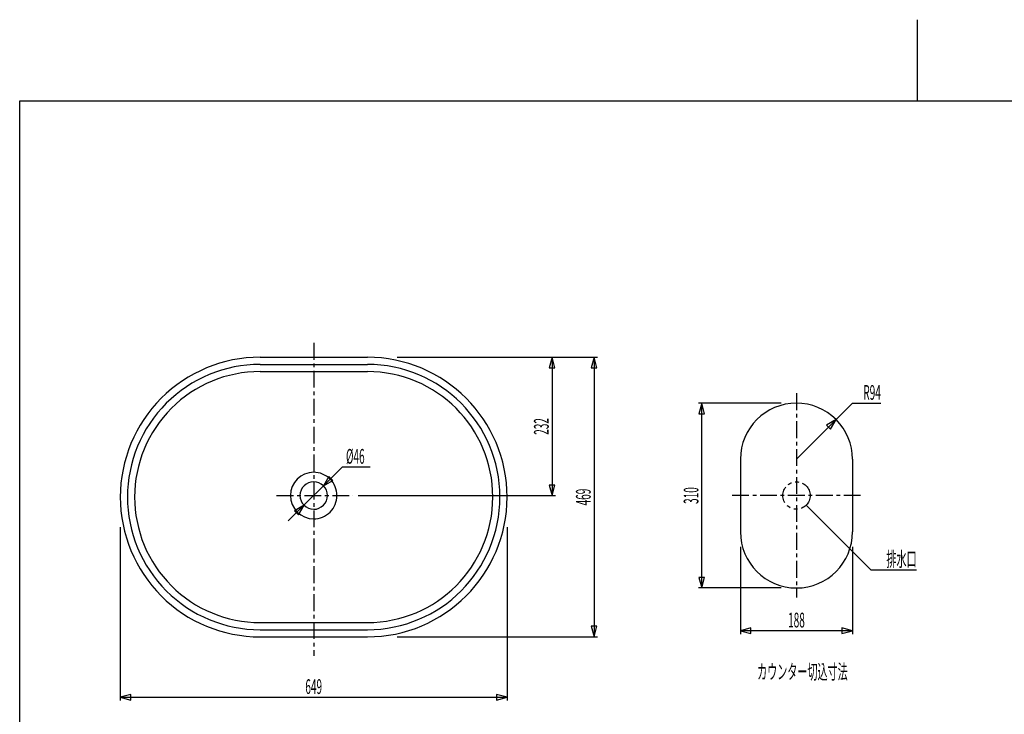
# Model space of a CAD drawing. Extents: x -105 to 315, y 0 to 297.
# Drawn here: x -83 to 123, y 152 to 297 of the extents above; entities that cross this region are included whole.
import ezdxf
from ezdxf.enums import TextEntityAlignment as Align

# ---------------------------------------------------------------- set-up
doc = ezdxf.new("R2010")
doc.units = 0
doc.linetypes.add('AIGENLINE002', pattern=[5.8561, 3.5278, -0.7761, 0.7761, -0.7761])
doc.linetypes.add('AIGENLINE003', pattern=[7.4083, 3.5278, -0.7761, 0.7761, -0.7761, 0.7761, -0.7761])
for name, color, linetype in [('LAYER_1', 7, 'CONTINUOUS'), ('LAYER_2', 7, 'CONTINUOUS'), ('LAYER_3', 7, 'CONTINUOUS')]:
    doc.layers.add(name, color=color, linetype=linetype)
doc.styles.get("Standard").update_dxf_attribs({"font": 'TXT', "bigfont": 'BIGFONT'})

# ---------------------------------------------------------------- blocks, each defined once
blk = doc.blocks.new('AIGNBL02020234')
at = {"layer": 'LAYER_2'}
blk.add_line((-61.9423, 155.0856), (19.1833, 155.0856), dxfattribs=at)
blk = doc.blocks.new('AIGNBL02010233')
at = {"layer": 'LAYER_2'}
for p, q in [((-59.7307, 155.6782), (-61.9423, 155.0856)), ((-61.9423, 155.0856), (-59.7307, 154.4931)), ((-59.7307, 154.4931), (-59.7307, 155.6782)), ((19.1833, 155.0856), (16.9718, 155.6782)), ((16.9718, 155.6782), (16.9718, 154.4931)), ((16.9718, 154.4931), (19.1833, 155.0856))]:
    blk.add_line(p, q, dxfattribs=at)
blk.add_blockref('AIGNBL02020234', (0, 0), dxfattribs=at)
blk = doc.blocks.new('AIGNBL02010235')
at = {"layer": 'LAYER_2'}
blk.add_line((19.1833, 190.7537), (19.1833, 154.3856), dxfattribs=at)
blk = doc.blocks.new('AIGNBL02010236')
at = {"layer": 'LAYER_2'}
blk.add_line((-61.9423, 190.7537), (-61.9423, 154.3856), dxfattribs=at)
blk = doc.blocks.new('AIGNBL0202023E')
at = {"layer": 'LAYER_2'}
blk.add_line((37.4222, 226.3896), (37.4222, 167.7646), dxfattribs=at)
blk = doc.blocks.new('AIGNBL0201023D')
at = {"layer": 'LAYER_2'}
for p, q in [((37.4222, 226.3896), (36.8296, 224.178)), ((38.0147, 224.178), (37.4222, 226.3896)), ((36.8296, 224.178), (38.0147, 224.178)), ((36.8296, 169.9762), (37.4222, 167.7646)), ((38.0147, 169.9762), (36.8296, 169.9762)), ((37.4222, 167.7646), (38.0147, 169.9762))]:
    blk.add_line(p, q, dxfattribs=at)
blk.add_blockref('AIGNBL0202023E', (0, 0), dxfattribs=at)
blk = doc.blocks.new('AIGNBL02020240')
at = {"layer": 'LAYER_2'}
blk.add_line((-15.4015, 203.3676), (-26.71, 192.0587), dxfattribs=at)
blk = doc.blocks.new('AIGNBL0201023F')
at = {"layer": 'LAYER_2'}
for p, q in [((-18.2016, 201.4054), (-19.3464, 199.4226)), ((-19.3464, 199.4226), (-17.3636, 200.5674)), ((-17.3636, 200.5674), (-18.2016, 201.4054)), ((-23.4122, 195.3567), (-25.395, 194.2119)), ((-25.395, 194.2119), (-24.557, 193.3739)), ((-24.557, 193.3739), (-23.4122, 195.3567))]:
    blk.add_line(p, q, dxfattribs=at)
blk.add_blockref('AIGNBL02020240', (0, 0), dxfattribs=at)
blk = doc.blocks.new('AIGNBL02020242')
at = {"layer": 'LAYER_2'}
blk.add_line((28.6136, 226.3896), (28.6136, 197.3897), dxfattribs=at)
blk = doc.blocks.new('AIGNBL02010241')
at = {"layer": 'LAYER_2'}
for p, q in [((28.6136, 226.3896), (28.021, 224.178)), ((29.2062, 224.178), (28.6136, 226.3896)), ((28.021, 224.178), (29.2062, 224.178)), ((28.021, 199.6012), (28.6136, 197.3897)), ((29.2062, 199.6012), (28.021, 199.6012)), ((28.6136, 197.3897), (29.2062, 199.6012))]:
    blk.add_line(p, q, dxfattribs=at)
blk.add_blockref('AIGNBL02020242', (0, 0), dxfattribs=at)
blk = doc.blocks.new('AIGNBL02010243')
at = {"layer": 'LAYER_2'}
blk.add_line((-12.0733, 197.3897), (29.3136, 197.3897), dxfattribs=at)
blk = doc.blocks.new('AIGNBL02010244')
at = {"layer": 'LAYER_2'}
blk.add_line((-3.8621, 167.7646), (38.1222, 167.7646), dxfattribs=at)
blk = doc.blocks.new('AIGNBL02010245')
at = {"layer": 'LAYER_2'}
blk.add_line((-9.547, 203.3676), (-15.4015, 203.3676), dxfattribs=at)
blk = doc.blocks.new('AIGNBL02010246')
at = {"layer": 'LAYER_2'}
blk.add_line((-3.8621, 226.3896), (38.1222, 226.3896), dxfattribs=at)
blk = doc.blocks.new('AIGNBL02010279')
at = {"layer": 'LAYER_2'}
blk.add_arc((-21.3795, 197.39), 4.8751, 269.999385, 359.99944, dxfattribs=at)
blk = doc.blocks.new('AIGNBL0201027A')
at = {"layer": 'LAYER_2'}
blk.add_arc((-21.3795, 197.39), 4.8751, 179.99976, 269.999065, dxfattribs=at)
blk = doc.blocks.new('AIGNBL0201027B')
at = {"layer": 'LAYER_2'}
blk.add_arc((-21.3796, 197.39), 4.875, 90.000028, 179.999972, dxfattribs=at)
blk = doc.blocks.new('AIGNBL0201027C')
at = {"layer": 'LAYER_2'}
blk.add_arc((-21.3795, 197.3899), 4.8751, 0.000828, 90.001523, dxfattribs=at)
blk = doc.blocks.new('AIGNBL0201027D')
at = {"layer": 'LAYER_2'}
blk.add_arc((-21.3796, 197.3899), 2.875, 270.00095, 0.001043, dxfattribs=at)
blk = doc.blocks.new('AIGNBL0201027E')
at = {"layer": 'LAYER_2'}
blk.add_arc((-21.3795, 197.3899), 2.875, 179.998597, 269.997417, dxfattribs=at)
blk = doc.blocks.new('AIGNBL0201027F')
at = {"layer": 'LAYER_2'}
blk.add_arc((-21.3795, 197.39), 2.875, 90.001043, 180.00095, dxfattribs=at)
blk = doc.blocks.new('AIGNBL02010280')
at = {"layer": 'LAYER_2'}
blk.add_arc((-21.3796, 197.39), 2.875, 359.99941, 90.00059, dxfattribs=at)
blk = doc.blocks.new('AIGNBL02010281')
at = {"layer": 'LAYER_2'}
blk.add_line((-32.6295, 167.7646), (-10.1294, 167.7646), dxfattribs=at)
blk = doc.blocks.new('AIGNBL02010282')
at = {"layer": 'LAYER_2'}
blk.add_line((-32.6295, 169.2646), (-10.1294, 169.2646), dxfattribs=at)
blk = doc.blocks.new('AIGNBL02010283')
at = {"layer": 'LAYER_2'}
blk.add_line((-32.6295, 170.7646), (-10.1294, 170.7646), dxfattribs=at)
blk = doc.blocks.new('AIGNBL02010284')
at = {"layer": 'LAYER_2'}
blk.add_line((-32.6295, 223.3907), (-10.1294, 223.3907), dxfattribs=at)
blk = doc.blocks.new('AIGNBL02010285')
at = {"layer": 'LAYER_2'}
blk.add_line((-32.6295, 224.8907), (-10.1294, 224.8907), dxfattribs=at)
blk = doc.blocks.new('AIGNBL02010286')
at = {"layer": 'LAYER_2'}
blk.add_line((-32.6295, 226.3896), (-10.1294, 226.3896), dxfattribs=at)
blk = doc.blocks.new('AIGNBL02010287')
at = {"layer": 'LAYER_2'}
blk.add_arc((-32.6295, 197.0775), 26.3126, 179.999996, 270.000004, dxfattribs=at)
blk = doc.blocks.new('AIGNBL02010288')
at = {"layer": 'LAYER_2'}
blk.add_arc((-32.6295, 197.0775), 26.3126, 90.000102, 180.000115, dxfattribs=at)
blk = doc.blocks.new('AIGNBL02010289')
at = {"layer": 'LAYER_2'}
blk.add_arc((-10.1293, 197.0771), 26.313, 0.000901, 90.000188, dxfattribs=at)
blk = doc.blocks.new('AIGNBL0201028A')
at = {"layer": 'LAYER_2'}
blk.add_arc((-10.1293, 197.0779), 26.313, 269.999705, 359.998988, dxfattribs=at)
blk = doc.blocks.new('AIGNBL0201028B')
at = {"layer": 'LAYER_2'}
blk.add_arc((-32.6295, 197.0774), 27.8126, 179.999893, 269.999901, dxfattribs=at)
blk = doc.blocks.new('AIGNBL0201028C')
at = {"layer": 'LAYER_2'}
blk.add_arc((-32.6296, 197.0776), 27.8125, 89.999768, 180.000438, dxfattribs=at)
blk = doc.blocks.new('AIGNBL0201028D')
at = {"layer": 'LAYER_2'}
blk.add_arc((-10.1295, 197.0776), 27.8125, 359.999802, 89.999786, dxfattribs=at)
blk = doc.blocks.new('AIGNBL0201028E')
at = {"layer": 'LAYER_2'}
blk.add_arc((-10.1296, 197.0774), 27.8126, 270.000403, 0.000215, dxfattribs=at)
blk = doc.blocks.new('AIGNBL0201028F')
at = {"layer": 'LAYER_2'}
blk.add_arc((-10.1295, 197.0773), 29.3128, 0.000417, 89.999778, dxfattribs=at)
blk = doc.blocks.new('AIGNBL02010290')
at = {"layer": 'LAYER_2'}
blk.add_arc((-10.1296, 197.0778), 29.3129, 270.000303, 359.999501, dxfattribs=at)
blk = doc.blocks.new('AIGNBL02010291')
at = {"layer": 'LAYER_2'}
blk.add_arc((-32.6297, 197.0775), 29.3126, 180.00021, 270.000377, dxfattribs=at)
blk = doc.blocks.new('AIGNBL02010292')
at = {"layer": 'LAYER_2'}
blk.add_arc((-32.6296, 197.0774), 29.3127, 89.999719, 179.99989, dxfattribs=at)
blk = doc.blocks.new('AIGNBL02020294')
at = {"layer": 'LAYER_2'}
blk.add_line((60.0201, 178.0146), (60.0201, 216.7647), dxfattribs=at)
blk = doc.blocks.new('AIGNBL02010293')
at = {"layer": 'LAYER_2'}
for p, q in [((60.0201, 216.7647), (59.4276, 214.5531)), ((60.6127, 214.5531), (60.0201, 216.7647)), ((59.4276, 214.5531), (60.6127, 214.5531)), ((59.4276, 180.2262), (60.0201, 178.0146)), ((60.6127, 180.2262), (59.4276, 180.2262)), ((60.0201, 178.0146), (60.6127, 180.2262))]:
    blk.add_line(p, q, dxfattribs=at)
blk.add_blockref('AIGNBL02020294', (0, 0), dxfattribs=at)
blk = doc.blocks.new('AIGNBL02010295')
at = {"layer": 'LAYER_2'}
blk.add_line((76.6703, 178.0146), (59.3201, 178.0146), dxfattribs=at)
blk = doc.blocks.new('AIGNBL02010296')
at = {"layer": 'LAYER_2'}
blk.add_line((76.6703, 216.7647), (59.3201, 216.7647), dxfattribs=at)
blk = doc.blocks.new('AIGNBL02010297')
at = {"layer": 'LAYER_2'}
blk.add_line((95.4409, 181.8237), (81.9078, 195.3567), dxfattribs=at)
blk = doc.blocks.new('AIGNBL02020299')
at = {"layer": 'LAYER_2'}
blk.add_line((91.6247, 216.7647), (79.8749, 205.0147), dxfattribs=at)
blk = doc.blocks.new('AIGNBL02010298')
at = {"layer": 'LAYER_2'}
for p, q in [((88.1834, 213.3234), (86.2004, 212.1788)), ((87.0386, 211.3408), (88.1834, 213.3234)), ((86.2004, 212.1788), (87.0386, 211.3408))]:
    blk.add_line(p, q, dxfattribs=at)
blk.add_blockref('AIGNBL02020299', (0, 0), dxfattribs=at)
blk = doc.blocks.new('AIGNBL0201029A')
at = {"layer": 'LAYER_2'}
blk.add_line((95.4409, 181.8237), (105.0685, 181.8237), dxfattribs=at)
blk = doc.blocks.new('AIGNBL0201029D')
at = {"layer": 'LAYER_2'}
blk.add_line((91.6247, 216.7647), (97.573, 216.7647), dxfattribs=at)
blk = doc.blocks.new('AIGNBL0202029F')
at = {"layer": 'LAYER_2'}
blk.add_line((91.6247, 169.0396), (68.1244, 169.0396), dxfattribs=at)
blk = doc.blocks.new('AIGNBL0201029E')
at = {"layer": 'LAYER_2'}
for p, q in [((70.3358, 169.6322), (68.1244, 169.0396)), ((70.3358, 168.4471), (70.3358, 169.6322)), ((91.6247, 169.0396), (89.4133, 169.6322)), ((89.4133, 169.6322), (89.4133, 168.4471)), ((68.1244, 169.0396), (70.3358, 168.4471)), ((89.4133, 168.4471), (91.6247, 169.0396))]:
    blk.add_line(p, q, dxfattribs=at)
blk.add_blockref('AIGNBL0202029F', (0, 0), dxfattribs=at)
blk = doc.blocks.new('AIGNBL020102A0')
at = {"layer": 'LAYER_2'}
blk.add_line((91.6247, 186.6716), (91.6247, 168.3387), dxfattribs=at)
blk = doc.blocks.new('AIGNBL020102A1')
at = {"layer": 'LAYER_2'}
blk.add_line((68.1244, 186.6716), (68.1244, 168.3387), dxfattribs=at)
blk = doc.blocks.new('AIGNBL020102A2')
at = {"layer": 'LAYER_2'}
blk.add_line((91.6247, 205.0147), (91.6247, 189.7646), dxfattribs=at)
blk = doc.blocks.new('AIGNBL020102A3')
at = {"layer": 'LAYER_2'}
blk.add_line((68.1244, 205.0147), (68.1244, 189.7646), dxfattribs=at)
blk = doc.blocks.new('AIGNBL020102A4')
at = {"layer": 'LAYER_2'}
blk.add_arc((79.8748, 189.7647), 11.7499, 270.000549, 0.000427, dxfattribs=at)
blk = doc.blocks.new('AIGNBL020102A5')
at = {"layer": 'LAYER_2'}
blk.add_arc((79.875, 189.7654), 11.7506, 180.00277, 269.999668, dxfattribs=at)
blk = doc.blocks.new('AIGNBL020102A6')
at = {"layer": 'LAYER_2'}
blk.add_arc((79.8749, 205.0145), 11.7505, 90.000203, 179.997359, dxfattribs=at)
blk = doc.blocks.new('AIGNBL020102A7')
at = {"layer": 'LAYER_2'}
blk.add_arc((79.8748, 205.0151), 11.7499, 359.999445, 89.99958, dxfattribs=at)

msp = doc.modelspace()

# ---------------------------------------------------------------- linework, layer by layer
at = {"layer": 'LAYER_2', "linetype": 'AIGENLINE002'}
for p, q in [((-21.3796, 229.4017), (-21.3796, 163.7917)), ((79.8749, 218.8306), (79.8749, 175.9937)), ((-29.1708, 197.3897), (-13.1431, 197.3897)), ((93.34, 197.3897), (66.0229, 197.3897))]:
    msp.add_line(p, q, dxfattribs=at)
at = {"layer": 'LAYER_2', "linetype": 'AIGENLINE003'}
msp.add_circle((79.8749, 197.3897), 2.8749, dxfattribs=at)
at = {"layer": 'LAYER_3'}
for p, q in [((105.2067, 297.1763), (105.2067, 280.1562)), ((-83.0433, 17.1562), (-83.0433, 280.1562)), ((-83.0433, 280.1562), (293.4567, 280.1562))]:
    msp.add_line(p, q, dxfattribs=at)

# ---------------------------------------------------------------- block references
at = {"layer": 'LAYER_2'}
for name in ['AIGNBL02010292', 'AIGNBL02010286', 'AIGNBL0201028F', 'AIGNBL02010246', 'AIGNBL02010241', 'AIGNBL0201023D', 'AIGNBL0201028C', 'AIGNBL02010288', 'AIGNBL02010285', 'AIGNBL02010284', 'AIGNBL0201028D', 'AIGNBL02010289', 'AIGNBL02010296', 'AIGNBL02010293', 'AIGNBL020102A6', 'AIGNBL020102A7', 'AIGNBL02010298', 'AIGNBL0201029D', 'AIGNBL020102A3', 'AIGNBL020102A2', 'AIGNBL0201023F', 'AIGNBL02010245', 'AIGNBL0201027B', 'AIGNBL0201027C', 'AIGNBL0201027F', 'AIGNBL02010280', 'AIGNBL02010291', 'AIGNBL0201028B', 'AIGNBL02010287', 'AIGNBL0201027A', 'AIGNBL0201027E', 'AIGNBL02010279', 'AIGNBL0201027D', 'AIGNBL02010243', 'AIGNBL0201028E', 'AIGNBL02010290', 'AIGNBL0201028A', 'AIGNBL02010297', 'AIGNBL02010236', 'AIGNBL02010235', 'AIGNBL020102A5', 'AIGNBL020102A4', 'AIGNBL020102A1', 'AIGNBL020102A0', 'AIGNBL0201029A', 'AIGNBL02010295', 'AIGNBL02010283', 'AIGNBL0201029E', 'AIGNBL02010282', 'AIGNBL02010281', 'AIGNBL02010244', 'AIGNBL02010233']:
    msp.add_blockref(name, (0, 0), dxfattribs=at)

# ---------------------------------------------------------------- texts
at = {"layer": 'LAYER_1', "width": 0.5}
for s, p in [('R94', (97.573, 217.4648)), ('%%c46', (-10.6953, 204.0676)), ('排水口', (105.0685, 182.5237))]:
    msp.add_text(s, height=3.0923, dxfattribs=at).set_placement(p, align=Align.RIGHT)
for s, p in [('232', (27.9135, 211.8896)), ('469', (36.7221, 197.077)), ('310', (59.3201, 197.3897))]:
    msp.add_text(s, height=3.0923, rotation=90, dxfattribs=at).set_placement(p, align=Align.CENTER)
for s, p in [('188', (79.8749, 169.7397)), ('カウンター切込寸法', (81.1255, 158.9019)), ('649', (-21.3796, 155.7857))]:
    msp.add_text(s, height=3.0923, dxfattribs=at).set_placement(p, align=Align.CENTER)

doc.saveas('drawing.dxf')
